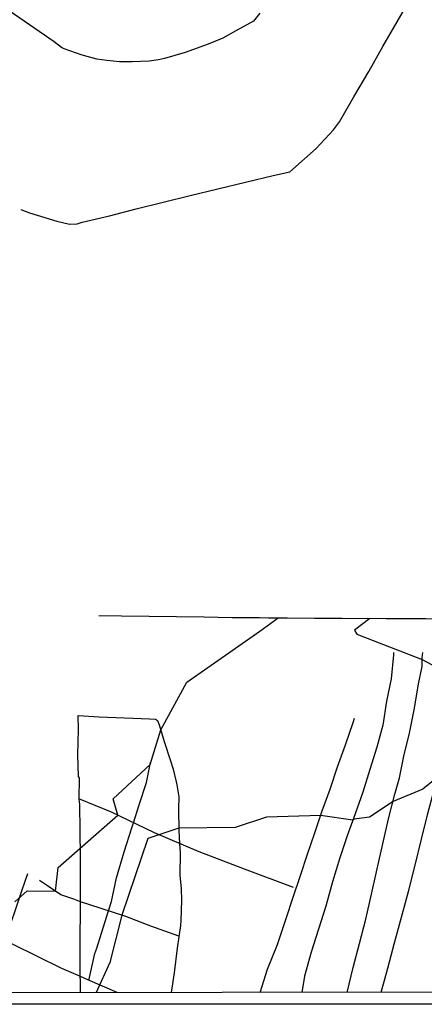
# Model space of a CAD drawing. Units: millimetres. Extents: x 185540 to 187954, y 1665972 to 1668746.
# Drawn here: x 187717 to 187808, y 1665972 to 1666196 of the extents above; entities that cross this region are included whole.
import ezdxf

# ---------------------------------------------------------------- set-up
doc = ezdxf.new("R2010")
doc.units = ezdxf.units.MM
for name, color, linetype in [('IMAGEM', 7, 'Continuous'), ('V-BANHADO', 3, 'Continuous'), ('V-LOTE', 1, 'Continuous'), ('V-VALETA', 6, 'Continuous'), ('X-LIMITE_5000', 7, 'Continuous')]:
    doc.layers.add(name, color=color, linetype=linetype)
picture_1 = doc.add_image_def('image1.jpg', size_in_pixel=(4021, 4623))

msp = doc.modelspace()

# ---------------------------------------------------------------- linework, layer by layer
at = {"layer": 'V-BANHADO'}
for points in [[(187715.44, 1665995.11), (187718.23, 1665997.65), (187724.64, 1665997.56), (187725.26, 1666002.9), (187738.86, 1666014.81), (187737.78, 1666018.54), (187746.16, 1666026.34), (187748.56, 1666034.22), (187754.51, 1666045.11), (187771.1, 1666056.68), (187775.24, 1666059.73), (187777.3, 1666059.71), (187783.55, 1666059.66), (187789.8, 1666059.61), (187796.11, 1666059.56), (187792.63, 1666056.91), (187793.13, 1666056.02), (187808, 1666050.23), (187811.23, 1666048.52)], [(187810.92, 1666023.01), (187808.13, 1666020.73), (187801.35, 1666017.94), (187795.98, 1666014.4), (187792.56, 1666013.9), (187792.25, 1666013.7), (187784.88, 1666014.77), (187772.62, 1666014.34), (187765.47, 1666012), (187752.65, 1666011.87), (187745.62, 1666009.53), (187739.73, 1665992.09), (187737.04, 1665981.33), (187733.94, 1665974.47)]]:
    msp.add_lwpolyline(points, dxfattribs=at)
at = {"layer": 'V-LOTE'}
for points in [[(187777.89, 1666161.1), (187783.92, 1666166.45), (187787.86, 1666170.67), (187789.18, 1666172.5), (187792.48, 1666178.21), (187795.88, 1666183.92), (187799.06, 1666189.59), (187802.3, 1666195.26), (187805.54, 1666200.93)], [(187771.11, 1666197.23), (187769.62, 1666195.42), (187765.67, 1666193.15), (187762.68, 1666191.49), (187759.39, 1666190.13), (187754.09, 1666188.25), (187749.43, 1666186.91), (187748.03, 1666186.62), (187745.96, 1666186.29), (187742.1, 1666186.13), (187739.24, 1666186.11), (187736.33, 1666186.43), (187734.07, 1666186.76), (187730.46, 1666187.71), (187726.62, 1666189.12), (187726.02, 1666189.37), (187724.34, 1666190.67), (187718.73, 1666194.54), (187713.12, 1666198.41)], [(187716.82, 1666152.58), (187718.75, 1666151.82), (187725, 1666149.91), (187727.83, 1666149.23), (187729.6, 1666149.33), (187730.71, 1666149.64), (187736.92, 1666151.14), (187743.01, 1666152.7), (187749.13, 1666154.23), (187755.25, 1666155.76), (187761.53, 1666157.26), (187767.81, 1666158.76), (187774.09, 1666160.26), (187777.9, 1666161.1)], [(187734.53, 1666060.23), (187739.66, 1666060.13), (187745.91, 1666060.08), (187752.16, 1666060.03), (187758.48, 1666059.92), (187764.8, 1666059.81), (187771.05, 1666059.76), (187773.03, 1666059.74)], [(187773.03, 1666059.74), (187777.3, 1666059.71), (187783.55, 1666059.66), (187789.8, 1666059.61), (187799.83, 1666059.55)], [(187799.83, 1666059.55), (187802.4, 1666059.54), (187808.75, 1666059.52), (187815.1, 1666059.5), (187821.45, 1666059.48), (187827.8, 1666059.46), (187834.15, 1666059.44), (187840.5, 1666059.42), (187846.85, 1666059.4), (187851.14, 1666059.42)]]:
    msp.add_lwpolyline(points, dxfattribs=at)
at = {"layer": 'V-VALETA'}
for points in [[(187801.5, 1666051.83), (187801.44, 1666051.32), (187800.93, 1666045.82), (187799.9, 1666040.78), (187799.06, 1666035.3), (187797.65, 1666030.32), (187796.08, 1666025.25), (187794.51, 1666020.05), (187792.76, 1666015.13), (187790.97, 1666010.15), (187789.25, 1666005.11), (187787.59, 1665999.69), (187786.06, 1665994.14), (187784.4, 1665988.94), (187782.74, 1665983.71), (187781.24, 1665978.23), (187780.65, 1665974.53)], [(187790.91, 1665974.54), (187790.91, 1665974.54), (187792.3, 1665980.16), (187793.77, 1665985.61), (187795.18, 1665991.19), (187796.46, 1665996.9), (187797.74, 1666002.61), (187799.02, 1666008.32), (187800.3, 1666014.03), (187801.8, 1666019.64), (187802.81, 1666023.35), (187803.84, 1666028.26), (187805.09, 1666033.46), (187806.21, 1666039.17), (187807.11, 1666044.69), (187807.95, 1666048.63), (187808.01, 1666050.59), (187808.15, 1666051.84)], [(187730.37, 1665974.47), (187730.28, 1665980.76), (187730.3, 1665986.91), (187730.32, 1665993.06), (187730.34, 1665999.21), (187730.36, 1666005.36), (187730.28, 1666011.35), (187730.17, 1666017.28), (187730.01, 1666018.49), (187730.15, 1666023.3), (187729.88, 1666023.63), (187729.75, 1666028.56), (187729.89, 1666034.3), (187729.78, 1666037.48), (187734.62, 1666037.22), (187740.36, 1666036.98), (187746.04, 1666036.71), (187747.38, 1666036.69), (187747.86, 1666036.35), (187748.21, 1666035.4), (187749.41, 1666031.32), (187750.69, 1666027.45), (187751.39, 1666025.27), (187752.1, 1666022.38), (187752.27, 1666021.73), (187752.7, 1666019.02), (187752.63, 1666016.27), (187752.65, 1666011.35), (187752.84, 1666008.38), (187752.98, 1666006.34), (187752.93, 1666001.14), (187753.2, 1665998.12), (187753.29, 1665995.4), (187753.12, 1665990.93), (187753.05, 1665989.73), (187752.34, 1665984.59), (187751.6, 1665978.95), (187750.95, 1665974.49)], [(187771.16, 1665974.52), (187772.86, 1665979.79), (187775.09, 1665985.4), (187777.1, 1665991.36), (187778.7, 1665996.21), (187780.33, 1666001.09), (187781.96, 1666005.97), (187783.59, 1666010.85), (187785.22, 1666015.8), (187787.04, 1666020.78), (187788.73, 1666025.82), (187790.52, 1666030.86), (187792.31, 1666035.93), (187792.61, 1666036.89)], [(187732.26, 1665977.26), (187733.61, 1665983.41), (187734.08, 1665984.61), (187735.9, 1665990.41), (187736.72, 1665993.09), (187737.4, 1665995.2), (187738.49, 1666000.59), (187740.24, 1666006.52), (187741.99, 1666011.94), (187742.39, 1666013.1), (187743.71, 1666017.17), (187745.31, 1666022.24), (187746.27, 1666026.84)], [(187798.65, 1665974.55), (187799.35, 1665977), (187800.14, 1665980.01), (187801.71, 1665985.83), (187803.28, 1665991.65), (187804.85, 1665997.47), (187806.42, 1666003.45), (187807.86, 1666009.36), (187809.24, 1666015.24), (187810.65, 1666020.27)], [(187778.73, 1665998.41), (187767.6, 1666002.52), (187757.32, 1666006.47), (187747.17, 1666010.8), (187737.4, 1666015.51), (187729.97, 1666018.51)], [(187712.59, 1665974.45), (187712.59, 1665985.3), (187713.12, 1665986.36), (187714.91, 1665991.37), (187715.29, 1665992.41), (187717.01, 1665997.61), (187718.39, 1666001.55)], [(187752.71, 1665987.3), (187746.29, 1665989.61), (187740.65, 1665991.78), (187734.85, 1665993.72), (187730.33, 1665995.13), (187728.86, 1665995.7), (187725.9, 1665996.7), (187722.87, 1665998.78), (187721.05, 1665999.97)], [(187738.64, 1665974.48), (187732.04, 1665977.36), (187730.32, 1665978.13), (187726.14, 1665980), (187720.56, 1665982.7), (187715.07, 1665985.4), (187709.58, 1665988.1), (187704.28, 1665990.8), (187699.14, 1665993.5), (187694.16, 1665996.2), (187691.05, 1665997.92), (187689.18, 1665993.43), (187687.3, 1665988.14), (187685.32, 1665982.94), (187683.15, 1665977.9), (187681.65, 1665974.41)]]:
    msp.add_lwpolyline(points, dxfattribs=at)
at = {"layer": 'X-LIMITE_5000'}
msp.add_lwpolyline([(185540.96, 1668743.24), (186022.93, 1668743.86), (186504.9, 1668744.46), (186986.87, 1668745.04), (187468.84, 1668745.6), (187950.8, 1668746.14), (187951.41, 1668191.86), (187952.02, 1667637.57), (187952.62, 1667083.29), (187953.23, 1666529), (187953.84, 1665974.72), (187471.99, 1665974.18), (186990.14, 1665973.62), (186508.3, 1665973.04), (186026.45, 1665972.44), (185544.6, 1665971.82), (185543.87, 1666526.1), (185543.15, 1667080.39), (185542.42, 1667634.67), (185541.69, 1668188.96), (185540.96, 1668743.24)], dxfattribs=at)

# ---------------------------------------------------------------- referenced raster images: frames only (the image files are external)
at = {"layer": 'IMAGEM'}
image = msp.add_image(picture_1, insert=(185540.32, 1665971.82), size_in_units=(2413.36, 2774.68), dxfattribs=at)
image.dxf.flags = 7

doc.saveas('drawing.dxf')
